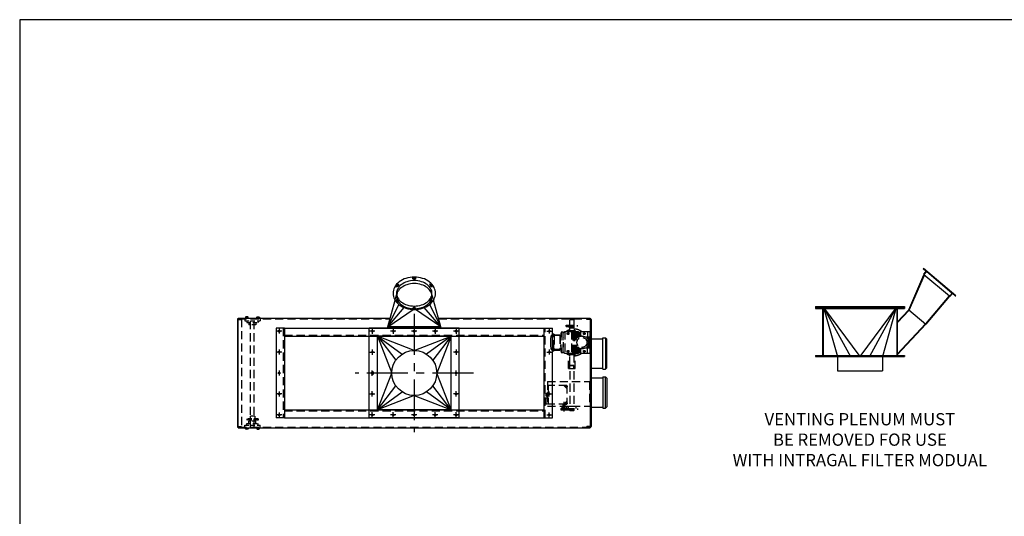
# Model space of a CAD drawing. Extents: x 0 to 1390, y 0 to 243.
# Drawn here: x 278 to 519, y 122 to 243 of the extents above; entities that cross this region are included whole.
import ezdxf

# ---------------------------------------------------------------- set-up
doc = ezdxf.new("R2010")
doc.units = 0
doc.header["$LTSCALE"] = 8
doc.header["$MEASUREMENT"] = 0
for name, pattern in [('CENTER', [2, 1.25, -0.25, 0.25, -0.25]), ('CENTER2', [1.125, 0.75, -0.125, 0.125, -0.125]), ('HIDDEN', [0.375, 0.25, -0.125]), ('HIDDEN2', [0.1875, 0.125, -0.0625])]:
    doc.linetypes.add(name, pattern=pattern)
doc.layers.get('0').update_dxf_attribs({"linetype": 'CONTINUOUS'})
doc.layers.get('DEFPOINTS').update_dxf_attribs({"linetype": 'CONTINUOUS'})
for name, color, linetype in [('C', 3, 'CENTER'), ('C2', 3, 'CENTER2'), ('ELEC', 3, 'CONTINUOUS'), ('EX', 252, 'CONTINUOUS'), ('H', 3, 'HIDDEN'), ('H2', 3, 'HIDDEN2')]:
    doc.layers.add(name, color=color, linetype=linetype)
doc.styles.get("Standard").update_dxf_attribs({"font": 'ROMANS', "width": 0.625})

# ---------------------------------------------------------------- blocks, each defined once
blk = doc.blocks.new('VENTING PLENUM 30 SIDE')
at = {"color": 7}
for p, q in [((11.93, 11.47), (15.66, 20)), ((11.93, 11.47), (9.12, 8.47)), ((11.93, 11.47), (12.02, 11.38)), ((16.05, 8.01), (9.12, 0.63)), ((16.14, 7.93), (9.22, 0.54)), ((16.14, 7.93), (16.05, 8.01))]:
    blk.add_line(p, q, dxfattribs=at)
for p, q in [((12.03, 11.38), (15.76, 19.92)), ((23.47, 14.92), (15.53, 21.58)), ((16.1, 20.93), (15.54, 21.39)), ((15.65, 20.19), (16.11, 20.74)), ((15.66, 20), (16.39, 20.86)), ((21.89, 14.78), (15.66, 20)), ((22.48, 15.57), (16.35, 20.72)), ((21.79, 14.86), (16.05, 8.01)), ((21.89, 14.78), (16.14, 7.93)), ((21.89, 14.78), (22.61, 15.64)), ((22.08, 14.79), (22.54, 15.35)), ((23.28, 14.9), (22.73, 15.36)), ((-10.88, 12.25), (-10.88, 12)), ((-10.88, 12.25), (10.88, 12.25)), ((10.88, 12.25), (10.88, 12)), ((-10.88, 12), (-10.88, 11.75)), ((-10.88, 12), (10.88, 12)), ((-10.88, 11.75), (10.88, 11.75)), ((-9.12, 12), (-9.12, 0)), ((-9, 11.75), (-9, 0.25)), ((9, 11.75), (9, 0.25)), ((9.12, 12), (9.12, 0)), ((12.02, 11.38), (9.22, 8.39)), ((10.88, 12), (10.88, 11.75)), ((11.93, 11.47), (16.14, 7.93)), ((11.93, 11.47), (16.14, 7.93)), ((11.93, 11.47), (16.14, 7.93)), ((-10.88, 0.25), (-10.88, 0)), ((-10.88, 0.25), (10.88, 0.25)), ((-10.88, 0), (10.88, 0)), ((10.88, 0.25), (10.88, 0))]:
    blk.add_line(p, q)
for centre, start, end in [((15.63, 21.5), 140, 230), ((15.75, 20.1), 140, 230), ((16.01, 20.83), 320, 50), ((21.98, 14.88), 230, 320), ((22.65, 15.26), 50, 140), ((23.37, 15), 230, 320)]:
    blk.add_arc(centre, 0.135, start, end)
at = {"layer": 'EX'}
for p, q in [((-8.88, 12.25), (-8.88, 12)), ((8.88, 12.25), (8.88, 12)), ((-8.88, 12), (0, 0)), ((-8.88, 12), (-2.32, 0)), ((-8.88, 12), (-5.5, 0)), ((8.88, 12), (0, 0)), ((8.88, 12), (2.32, 0)), ((8.88, 12), (5.5, 0)), ((-5.5, 0), (-5.5, -3.5)), ((5.5, 0), (5.5, -3.5)), ((-5.5, -3.5), (5.5, -3.5))]:
    blk.add_line(p, q, dxfattribs=at)
blk = doc.blocks.new('VENTING PLENUM30 TOP')
at = {"color": 7}
for p, q in [((-6.5, 11.31), (-4.71, 17.84)), ((6.5, 11.31), (4.71, 17.84)), ((-6.5, 11.31), (-3.79, 16.79)), ((-6.5, 11.31), (-2.44, 15.99)), ((-6.5, 11.31), (-0.28, 15.53)), ((6.5, 11.31), (0.28, 15.53)), ((6.5, 11.31), (2.44, 15.99)), ((6.5, 11.31), (3.79, 16.79)), ((6.5, 11.31), (-6.5, 11.31))]:
    blk.add_line(p, q, dxfattribs=at)
for p, q in [((-11, 11), (11, 11)), ((-11, -11), (-11, 11)), ((-6.5, 11), (-6.5, 11.31)), ((6.5, 11), (6.5, 11.31)), ((11, -11), (11, 11)), ((-9, 9), (-4.54, 3.11)), ((-9, 9), (-2.98, 4.62)), ((-9, 9), (-5.5, 0)), ((0, 5.5), (-9, 9)), ((-9, -9), (-9, 9)), ((-9, 9), (9, 9)), ((0, 5.5), (9, 9)), ((9, 9), (2.98, 4.62)), ((9, 9), (4.54, 3.11)), ((9, 9), (5.5, 0)), ((9, -9), (9, 9)), ((-9, -9), (-5.5, 0)), ((9, -9), (5.5, 0)), ((-9, -9), (-4.54, -3.11)), ((-9, -9), (-2.98, -4.62)), ((9, -9), (2.98, -4.62)), ((9, -9), (4.54, -3.11)), ((0, -5.5), (-9, -9)), ((0, -5.5), (9, -9)), ((-9, -9), (9, -9)), ((-11, -11), (11, -11))]:
    blk.add_line(p, q)
for points in [[(-5.19, 19.5, 0.12456), (-4.82, 18.04, 0.105746), (-3.67, 16.69, 0.086826), (-2.04, 15.84, 0.076966), (0, 15.53, 0.076966), (2.04, 15.84, 0.086826), (3.67, 16.69, 0.105746), (4.82, 18.04, 0.12456), (5.19, 19.5, 0.12456), (4.82, 20.96, 0.105746), (3.67, 22.31, 0.086826), (2.04, 23.16, 0.076966), (0, 23.47, 0.076966), (-2.04, 23.16, 0.086826), (-3.67, 22.31, 0.105746), (-4.82, 20.96, 0.12456)], [(-4.33, 19.5, 0.12456), (-4.06, 18.45, 0.105746), (-3.14, 17.37, 0.086826), (-1.78, 16.66, 0.076966), (0, 16.39, 0.076966), (1.78, 16.66, 0.086826), (3.14, 17.37, 0.105746), (4.06, 18.45, 0.12456), (4.33, 19.5, 0.12456), (4.06, 20.55, 0.105746), (3.14, 21.63, 0.086826), (1.78, 22.34, 0.076966), (0, 22.61, 0.076966), (-1.78, 22.34, 0.086826), (-3.14, 21.63, 0.105746), (-4.06, 20.55, 0.12456)], [(-0.25, 23.11, -0.12456), (-0.23, 23.19, -0.105746), (-0.18, 23.25, -0.086826), (-0.1, 23.29, -0.076966), (0, 23.31, -0.076966), (0.1, 23.29, -0.086826), (0.18, 23.25, -0.105746), (0.23, 23.19, -0.12456), (0.25, 23.11, -0.12456), (0.23, 23.04, -0.105746), (0.18, 22.98, -0.086826), (0.1, 22.94, -0.076966), (0, 22.92, -0.076966), (-0.1, 22.94, -0.086826), (-0.18, 22.98, -0.105746), (-0.23, 23.04, -0.12456)], [(-4.24, 21.22, -0.12456), (-4.29, 21.27, -0.105746), (-4.3, 21.36, -0.086826), (-4.29, 21.44, -0.076966), (-4.24, 21.53, -0.076966), (-4.16, 21.6, -0.086826), (-4.08, 21.63, -0.105746), (-3.99, 21.63, -0.12456), (-3.93, 21.6, -0.12456), (-3.89, 21.55, -0.105746), (-3.87, 21.46, -0.086826), (-3.89, 21.37, -0.076966), (-3.94, 21.29, -0.076966), (-4.01, 21.22, -0.086826), (-4.09, 21.19, -0.105746), (-4.18, 21.18, -0.12456)], [(4.24, 21.22, 0.12456), (4.29, 21.27, 0.105746), (4.3, 21.36, 0.086826), (4.29, 21.44, 0.076966), (4.24, 21.53, 0.076966), (4.16, 21.6, 0.086826), (4.08, 21.63, 0.105746), (3.99, 21.63, 0.12456), (3.93, 21.6, 0.12456), (3.89, 21.55, 0.105746), (3.87, 21.46, 0.086826), (3.89, 21.37, 0.076966), (3.94, 21.29, 0.076966), (4.01, 21.22, 0.086826), (4.09, 21.19, 0.105746), (4.18, 21.18, 0.12456)], [(-4.24, 17.78, 0.12456), (-4.29, 17.73, 0.105746), (-4.3, 17.64, 0.086826), (-4.29, 17.56, 0.076966), (-4.24, 17.47, 0.076966), (-4.16, 17.4, 0.086826), (-4.08, 17.37, 0.105746), (-3.99, 17.37, 0.12456), (-3.93, 17.4, 0.12456), (-3.89, 17.45, 0.105746), (-3.87, 17.54, 0.086826), (-3.89, 17.63, 0.076966), (-3.94, 17.71, 0.076966), (-4.01, 17.78, 0.086826), (-4.09, 17.81, 0.105746), (-4.18, 17.82, 0.12456)], [(4.24, 17.78, -0.12456), (4.29, 17.73, -0.105746), (4.3, 17.64, -0.086826), (4.29, 17.56, -0.076966), (4.24, 17.47, -0.076966), (4.16, 17.4, -0.086826), (4.08, 17.37, -0.105746), (3.99, 17.37, -0.12456), (3.93, 17.4, -0.12456), (3.89, 17.45, -0.105746), (3.87, 17.54, -0.086826), (3.89, 17.63, -0.076966), (3.94, 17.71, -0.076966), (4.01, 17.78, -0.086826), (4.09, 17.81, -0.105746), (4.18, 17.82, -0.12456)], [(-0.25, 15.89, 0.12456), (-0.23, 15.81, 0.105746), (-0.18, 15.75, 0.086826), (-0.1, 15.71, 0.076966), (0, 15.69, 0.076966), (0.1, 15.71, 0.086826), (0.18, 15.75, 0.105746), (0.23, 15.81, 0.12456), (0.25, 15.89, 0.12456), (0.23, 15.96, 0.105746), (0.18, 16.02, 0.086826), (0.1, 16.06, 0.076966), (0, 16.08, 0.076966), (-0.1, 16.06, 0.086826), (-0.18, 16.02, 0.105746), (-0.23, 15.96, 0.12456)]]:
    blk.add_lwpolyline(points, format="xyb", close=True, dxfattribs=at)
blk.add_lwpolyline([(4.3, 19.14, 0.083112), (4.06, 19.83, 0.105746), (3.14, 20.9, 0.086826), (1.78, 21.61, 0.076966), (0, 21.89, 0.076966), (-1.78, 21.61, 0.086826), (-3.14, 20.9, 0.105746), (-4.06, 19.83, 0.083112), (-4.3, 19.14, 0.12456)], format="xyb", dxfattribs=at)
for centre, radius in [((-10.25, 10.25), 0.219), ((-5.12, 10.25), 0.219), ((0, 10.25), 0.219), ((5.12, 10.25), 0.219), ((10.25, 10.25), 0.219), ((-10.25, 5.12), 0.219), ((0, 0), 5.5), ((10.25, 5.12), 0.219), ((-10.25, 0), 0.219), ((10.25, 0), 0.219), ((-10.25, -5.12), 0.219), ((10.25, -5.12), 0.219), ((-10.25, -10.25), 0.219), ((-5.12, -10.25), 0.219), ((0, -10.25), 0.219), ((5.12, -10.25), 0.219), ((10.25, -10.25), 0.219)]:
    blk.add_circle(centre, radius)
at = {"layer": 'C2'}
for p, q in [((-4.46, 21.65), (-3.71, 21.17)), ((4.46, 21.65), (3.71, 21.17)), ((-4.46, 17.35), (-3.71, 17.83)), ((4.46, 17.35), (3.71, 17.83)), ((-9.6, 10.25), (-10.9, 10.25)), ((-10.25, 10.9), (-10.25, 9.6)), ((-4.47, 10.25), (-5.78, 10.25)), ((-5.12, 10.9), (-5.12, 9.6)), ((0.65, 10.25), (-0.65, 10.25)), ((5.78, 10.25), (4.47, 10.25)), ((5.12, 10.9), (5.12, 9.6)), ((10.9, 10.25), (9.6, 10.25)), ((10.25, 10.9), (10.25, 9.6)), ((-10.9, 5.12), (-9.6, 5.12)), ((-10.25, 5.78), (-10.25, 4.47)), ((10.9, 5.12), (9.6, 5.12)), ((10.25, 5.78), (10.25, 4.47)), ((-10.25, -0.65), (-10.25, 0.65)), ((10.25, -0.65), (10.25, 0.65)), ((-10.25, -5.78), (-10.25, -4.47)), ((10.25, -5.78), (10.25, -4.47)), ((-10.9, -5.12), (-9.6, -5.12)), ((10.9, -5.12), (9.6, -5.12)), ((-10.25, -10.9), (-10.25, -9.6)), ((-5.12, -10.9), (-5.12, -9.6)), ((5.12, -10.9), (5.12, -9.6)), ((10.25, -10.9), (10.25, -9.6)), ((-9.6, -10.25), (-10.9, -10.25)), ((-4.47, -10.25), (-5.78, -10.25)), ((0.65, -10.25), (-0.65, -10.25)), ((5.78, -10.25), (4.47, -10.25)), ((10.9, -10.25), (9.6, -10.25))]:
    blk.add_line(p, q, dxfattribs=at)
for points in [[(-3.75, 21.77, 0.064649), (-4.38, 21, 0.12456)], [(0.5, 23.1, 0.019562), (0, 23.11, 0.019562), (-0.5, 23.1, 0.086826)], [(3.75, 21.77, -0.064649), (4.38, 21, -0.12456)], [(-3.75, 17.23, -0.064649), (-4.38, 18, -0.12456)], [(3.75, 17.23, 0.064649), (4.38, 18, 0.12456)], [(0.5, 15.9, -0.019562), (0, 15.89, -0.019562), (-0.5, 15.9, -0.086826)]]:
    blk.add_lwpolyline(points, format="xyb", dxfattribs=at)
at = {"layer": 'H'}
for p, q in [((4.61, 18.17), (4.2, 19.5)), ((-4.61, 18.17), (-4.33, 19.1))]:
    blk.add_line(p, q, dxfattribs=at)
blk.add_lwpolyline([(-4.33, 18.81, 0.12456), (-4.06, 17.76, 0.105746), (-3.14, 16.68, 0.086826), (-1.78, 15.97, 0.076966), (0, 15.7, 0.076966), (1.78, 15.97, 0.086826), (3.14, 16.68, 0.105746), (4.06, 17.76, 0.12456), (4.33, 18.81, 0.12456)], format="xyb", dxfattribs=at)
at = {"layer": 'H2'}
for p, q in [((-4.33, 18.81), (-4.3, 19.14)), ((4.33, 18.81), (4.3, 19.14))]:
    blk.add_line(p, q, dxfattribs=at)
for points in [[(-10.33, 0.28), (-10.41, 0.28), (-10.57, 0), (-10.41, -0.28), (-10.33, -0.28)], [(-10.09, -0.28), (-9.93, 0), (-10.09, 0.28), (-10.18, 0.28)], [(-10.18, -0.28), (-10.09, -0.28)]]:
    blk.add_lwpolyline(points, dxfattribs=at)

msp = doc.modelspace()

# ---------------------------------------------------------------- linework, layer by layer
for p, q in [((331.24, 169.69), (331.24, 143.44)), ((331.42, 170), (368.51, 170)), ((333.16, 170.24), (333.16, 170)), ((333.73, 170.27), (333.24, 170.27)), ((333.32, 170.24), (333.32, 170)), ((333.66, 170.24), (333.66, 170)), ((333.81, 170), (333.81, 170.24)), ((335.91, 170), (335.91, 170.24)), ((335.99, 170.27), (336.48, 170.27)), ((336.07, 170.24), (336.07, 170)), ((336.41, 170.24), (336.41, 170)), ((336.56, 170.24), (336.56, 170)), ((380.34, 170), (417.42, 170)), ((417.42, 170), (417.42, 169.62)), ((417.42, 169.62), (417.42, 143.5)), ((417.61, 169.69), (417.61, 143.44)), ((340.67, 167.56), (340.67, 145.56)), ((342.67, 167.56), (340.67, 167.56)), ((342.67, 167.56), (342.67, 145.56)), ((363.42, 145.56), (363.42, 167.56)), ((385.42, 145.56), (385.42, 167.56)), ((406.17, 145.56), (406.17, 167.56)), ((406.17, 167.56), (408.17, 167.56)), ((408.17, 145.56), (408.17, 167.56)), ((365.42, 147.56), (365.42, 165.56)), ((383.42, 165.56), (365.42, 165.56)), ((383.42, 147.56), (383.42, 165.56)), ((383.42, 147.56), (365.42, 147.56)), ((342.67, 145.56), (340.67, 145.56)), ((406.17, 145.56), (408.17, 145.56)), ((331.42, 143.12), (417.42, 143.12)), ((333.16, 142.88), (333.16, 143.12)), ((333.73, 142.86), (333.24, 142.86)), ((333.32, 142.88), (333.32, 143.12)), ((333.66, 142.88), (333.66, 143.12)), ((333.81, 143.12), (333.81, 142.88)), ((335.91, 143.12), (335.91, 142.88)), ((335.99, 142.86), (336.48, 142.86)), ((336.07, 142.88), (336.07, 143.12)), ((336.41, 142.88), (336.41, 143.12)), ((336.56, 142.88), (336.56, 143.12)), ((416.61, 143.31), (416.61, 143.5)), ((417.42, 143.5), (416.61, 143.5)), ((417.42, 143.31), (417.42, 143.12))]:
    msp.add_line(p, q)
at = {"color": 7}
for p, q in [((331.36, 169.81), (331.42, 169.81)), ((331.42, 143.12), (331.42, 170)), ((417.49, 169.81), (417.42, 169.81)), ((342.67, 167.56), (406.17, 167.56)), ((385.42, 167.56), (363.42, 167.56)), ((342.67, 165.56), (406.17, 165.56)), ((342.67, 147.56), (406.17, 147.56)), ((342.67, 145.56), (406.17, 145.56)), ((385.42, 145.56), (363.42, 145.56))]:
    msp.add_line(p, q, dxfattribs=at)
msp.add_lwpolyline([(278, 0), (556, 0), (556, 243), (278, 243)], close=True)
for centre in [(341.42, 166.81), (407.42, 166.81), (341.42, 161.69), (407.42, 161.69), (341.42, 156.56), (341.42, 151.44), (407.42, 151.44), (407.42, 151.44), (341.42, 146.31), (407.42, 146.31)]:
    msp.add_circle(centre, 0.219, dxfattribs=at)
for centre, radius in [((364.17, 166.81), 0.219), ((369.3, 166.81), 0.219), ((374.42, 166.81), 0.219), ((379.55, 166.81), 0.219), ((384.67, 166.81), 0.219), ((364.17, 161.69), 0.219), ((384.67, 161.69), 0.219), ((364.17, 156.56), 0.219), ((384.67, 156.56), 0.219), ((364.17, 151.44), 0.219), ((384.67, 151.44), 0.219), ((411.54, 153.31), 0.125), ((411.54, 149.15), 0.125), ((364.17, 146.31), 0.219), ((369.3, 146.31), 0.219), ((374.42, 146.31), 0.219), ((379.55, 146.31), 0.219), ((384.67, 146.31), 0.219)]:
    msp.add_circle(centre, radius)
for centre, radius, start, end in [((333.24, 170.15), 0.118, 49.1393, 130.8607), ((333.49, 169.74), 0.521, 70.9218, 109.0782), ((333.73, 170.15), 0.118, 49.1393, 130.8607), ((335.99, 170.15), 0.118, 49.1393, 130.8607), ((336.24, 169.74), 0.521, 70.9218, 109.0782), ((336.48, 170.15), 0.118, 49.1393, 130.8607), ((417.49, 169.69), 0.125, 0, 90), ((333.24, 142.97), 0.118, 229.1393, 310.8607), ((333.49, 143.38), 0.521, 250.9218, 289.0782), ((333.73, 142.97), 0.118, 229.1393, 310.8607), ((335.99, 142.97), 0.118, 229.1393, 310.8607), ((336.24, 143.38), 0.521, 250.9218, 289.0782), ((336.48, 142.97), 0.118, 229.1393, 310.8607), ((417.49, 143.44), 0.125, 270, 0)]:
    msp.add_arc(centre, radius, start, end)
at = {"layer": 'C'}
for p, q in [((374.42, 171), (374.42, 142.12)), ((341.42, 167.4), (341.42, 166.22)), ((407.42, 167.4), (407.42, 166.22)), ((341.42, 162.28), (341.42, 161.09)), ((407.42, 162.28), (407.42, 161.09)), ((341.42, 157.15), (341.42, 155.97)), ((388.86, 156.56), (359.99, 156.56)), ((341.42, 152.03), (341.42, 150.84)), ((406.91, 151.6), (406.91, 150.85)), ((407.42, 150.84), (407.42, 152.03)), ((407.42, 150.84), (407.42, 152.03)), ((411.16, 153.31), (411.91, 153.31)), ((411.54, 153.68), (411.54, 152.93)), ((406.54, 151.23), (407.29, 151.23)), ((411.06, 147.11), (411.06, 149.52)), ((411.54, 149.52), (411.54, 148.77)), ((341.42, 146.9), (341.42, 145.72)), ((407.42, 145.72), (407.42, 146.9)), ((411.16, 149.15), (411.91, 149.15))]:
    msp.add_line(p, q, dxfattribs=at)
at = {"layer": 'C2'}
for p, q in [((342.02, 166.81), (340.83, 166.81)), ((364.82, 166.81), (363.52, 166.81)), ((364.17, 167.46), (364.17, 166.16)), ((369.95, 166.81), (368.65, 166.81)), ((369.3, 167.46), (369.3, 166.16)), ((375.07, 166.81), (373.77, 166.81)), ((380.2, 166.81), (378.9, 166.81)), ((379.55, 167.46), (379.55, 166.16)), ((385.32, 166.81), (384.02, 166.81)), ((384.67, 167.46), (384.67, 166.16)), ((406.83, 166.81), (408.02, 166.81)), ((342.02, 161.69), (340.83, 161.69)), ((363.52, 161.69), (364.82, 161.69)), ((364.17, 162.34), (364.17, 161.03)), ((385.32, 161.69), (384.02, 161.69)), ((384.67, 162.34), (384.67, 161.03)), ((406.83, 161.69), (408.02, 161.69)), ((364.17, 155.91), (364.17, 157.21)), ((384.67, 155.91), (384.67, 157.21)), ((364.17, 150.78), (364.17, 152.09)), ((384.67, 150.78), (384.67, 152.09)), ((342.02, 151.44), (340.83, 151.44)), ((363.52, 151.44), (364.82, 151.44)), ((385.32, 151.44), (384.02, 151.44)), ((406.83, 151.44), (408.02, 151.44)), ((406.83, 151.44), (408.02, 151.44)), ((364.17, 145.66), (364.17, 146.96)), ((369.3, 145.66), (369.3, 146.96)), ((379.55, 145.66), (379.55, 146.96)), ((384.67, 145.66), (384.67, 146.96)), ((342.02, 146.31), (340.83, 146.31)), ((364.82, 146.31), (363.52, 146.31)), ((369.95, 146.31), (368.65, 146.31)), ((375.07, 146.31), (373.77, 146.31)), ((380.2, 146.31), (378.9, 146.31)), ((385.32, 146.31), (384.02, 146.31)), ((406.83, 146.31), (408.02, 146.31))]:
    msp.add_line(p, q, dxfattribs=at)
at = {"layer": 'DEFPOINTS', "color": 0, "linetype": 'ByBlock'}
for p in [(331.42, 170), (417.42, 170), (417.42, 170), (331.42, 143.12), (417.42, 143.12)]:
    msp.add_point(p, dxfattribs=at)
at = {"layer": 'ELEC'}
for p, q in [((417.61, 164.93), (420.49, 164.93)), ((420.49, 157.48), (420.49, 165.18)), ((420.49, 165.18), (421.11, 165.18)), ((421.11, 165.18), (421.11, 157.48)), ((421.11, 165.18), (421.49, 164.8)), ((421.49, 157.86), (421.49, 164.8)), ((417.61, 157.73), (420.49, 157.73)), ((420.49, 157.48), (421.11, 157.48)), ((421.11, 157.48), (421.49, 157.86)), ((417.61, 155.39), (420.49, 155.39)), ((420.49, 155.64), (420.49, 147.94)), ((420.49, 155.64), (421.11, 155.64)), ((421.11, 147.94), (421.11, 155.64)), ((421.11, 155.64), (421.49, 155.26)), ((421.49, 155.26), (421.49, 148.32)), ((417.61, 148.19), (420.49, 148.19)), ((420.49, 147.94), (421.11, 147.94)), ((421.11, 147.94), (421.49, 148.32))]:
    msp.add_line(p, q, dxfattribs=at)
at = {"layer": 'H'}
for p, q in [((331.42, 169.81), (368.46, 169.81)), ((331.42, 169.62), (332.24, 169.62)), ((332.24, 169.81), (332.24, 143.31)), ((334.42, 143.31), (334.42, 169.81)), ((335.3, 143.31), (335.3, 169.81)), ((380.39, 169.81), (417.42, 169.81)), ((412.43, 167.45), (412.43, 169.66)), ((412.43, 169.66), (413.41, 169.66)), ((412.55, 169.7), (412.45, 169.7)), ((412.45, 169.7), (413.39, 169.7)), ((342.42, 167.56), (342.42, 145.56)), ((406.42, 145.56), (406.42, 167.56)), ((408.21, 165.56), (408.21, 166.16)), ((408.5, 166.06), (408.5, 166.16)), ((408.5, 165.56), (408.5, 166.16)), ((408.5, 166.05), (408.5, 166.06)), ((408.64, 166.05), (408.64, 165.64)), ((410.44, 166.52), (410.29, 166.52)), ((410.79, 161.56), (410.79, 166.52)), ((410.79, 166.48), (410.87, 166.48)), ((410.87, 166.48), (411.22, 166.75)), ((411.22, 166.75), (411.22, 161.32)), ((411.22, 166.75), (412.8, 166.75)), ((411.5, 166.76), (414.33, 166.76)), ((411.55, 167.94), (411.55, 168.23)), ((411.55, 168.23), (414.3, 168.23)), ((411.55, 167.94), (414.3, 167.94)), ((412.07, 166), (412.07, 166.41)), ((412.13, 166.95), (413.7, 166.95)), ((412.35, 167.62), (412.35, 167.94)), ((412.35, 167.62), (413.5, 167.62)), ((412.8, 166.75), (412.8, 161.32)), ((412.8, 166.75), (414.53, 166.75)), ((412.8, 166.75), (413.15, 166.48)), ((413.08, 166.71), (414.53, 166.71)), ((413.08, 166.59), (414.62, 166.59)), ((413.08, 166.54), (414.7, 166.54)), ((413.15, 166.48), (413.15, 161.6)), ((413.15, 166.48), (413.37, 166.48)), ((413.37, 166.48), (413.37, 161.6)), ((413.37, 166.48), (413.56, 166.48)), ((413.39, 166.32), (413.37, 166.48)), ((413.39, 166.32), (413.39, 161.76)), ((413.54, 166.32), (413.39, 166.32)), ((413.5, 167.62), (413.5, 167.94)), ((413.52, 167.1), (413.52, 166.95)), ((413.56, 166.48), (413.54, 166.32)), ((413.54, 166.32), (413.54, 161.76)), ((413.9, 166.32), (413.88, 166.48)), ((413.88, 166.48), (414.07, 166.48)), ((413.9, 166.32), (413.9, 164.64)), ((414.06, 166.32), (413.9, 166.32)), ((414.07, 166.48), (414.06, 166.32)), ((414.06, 164.8), (414.06, 166.32)), ((414.3, 167.94), (414.3, 168.23)), ((414.4, 166.48), (414.58, 166.48)), ((414.41, 166.32), (414.4, 166.48)), ((414.41, 166.32), (414.41, 165.15)), ((414.57, 166.32), (414.41, 166.32)), ((414.58, 166.48), (414.57, 166.32)), ((414.57, 165.29), (414.57, 166.32)), ((414.7, 166.55), (414.87, 166.53)), ((414.8, 166.48), (415.16, 166.75)), ((415.16, 165.52), (415.16, 166.75)), ((415.16, 166.75), (416.73, 166.75)), ((415.86, 166.2), (415.73, 166.2)), ((415.87, 166), (415.86, 166.2)), ((416.73, 166.75), (416.73, 165.34)), ((416.73, 166.75), (417.32, 166.75)), ((417.32, 166.75), (417.32, 165.34)), ((342.67, 165.81), (406.17, 165.81)), ((407.8, 164.98), (407.87, 165.42)), ((407.8, 163.09), (407.8, 164.98)), ((407.87, 165.42), (407.94, 165.81)), ((408.21, 165.42), (407.87, 165.42)), ((408.21, 165.81), (407.94, 165.81)), ((408.21, 165.56), (408.21, 165.31)), ((408.5, 165.56), (408.21, 165.56)), ((408.21, 165.31), (408.27, 165.31)), ((408.27, 162.57), (408.27, 165.51)), ((408.27, 165.51), (408.5, 165.51)), ((408.64, 165.64), (408.5, 165.64)), ((408.5, 165.62), (408.64, 165.62)), ((408.5, 165.51), (408.5, 165.56)), ((408.5, 162.57), (408.5, 165.51)), ((408.5, 165.51), (408.64, 165.51)), ((408.64, 165.91), (409.49, 165.91)), ((409.96, 165.67), (408.64, 165.72)), ((408.64, 165.64), (408.64, 165.62)), ((408.64, 165.62), (408.64, 165.51)), ((408.64, 165.51), (408.64, 162.57)), ((409.49, 165.91), (409.96, 165.91)), ((409.49, 165.69), (409.49, 165.91)), ((409.96, 165.91), (409.96, 165.67)), ((409.96, 165.67), (409.96, 162.4)), ((410.04, 165.67), (409.96, 165.67)), ((410.04, 165.71), (410.04, 162.37)), ((410.04, 165.71), (410.22, 165.71)), ((413.9, 164.64), (413.88, 164.62)), ((414.06, 164.8), (413.9, 164.64)), ((414.07, 164.81), (414.06, 164.8)), ((414.41, 165.15), (414.4, 165.14)), ((414.49, 165.23), (414.41, 165.15)), ((416.73, 165.34), (416.14, 165.34)), ((417.32, 165.34), (416.73, 165.34)), ((416.93, 165.34), (416.93, 164.8)), ((416.93, 164.8), (417.25, 164.79)), ((417.25, 164.63), (416.93, 164.61)), ((416.93, 164.61), (416.93, 164.13)), ((416.93, 164.13), (417.25, 164.12)), ((417.25, 163.96), (416.93, 163.94)), ((416.93, 163.94), (416.93, 163.46)), ((417.32, 165.34), (417.25, 165.34)), ((417.25, 165.34), (417.25, 164.79)), ((417.25, 164.79), (417.25, 164.63)), ((417.25, 164.63), (417.25, 164.12)), ((417.25, 164.12), (417.25, 163.96)), ((417.25, 163.96), (417.25, 163.45)), ((407.87, 162.66), (407.8, 163.09)), ((407.94, 162.27), (407.87, 162.66)), ((408.21, 162.66), (407.87, 162.66)), ((407.94, 162.27), (408.21, 162.27)), ((408.21, 162.77), (408.21, 162.52)), ((408.27, 162.77), (408.21, 162.77)), ((408.21, 162.52), (408.5, 162.52)), ((408.21, 161.91), (408.21, 162.52)), ((408.5, 162.57), (408.27, 162.57)), ((408.5, 162.52), (408.5, 162.57)), ((408.5, 162.57), (408.64, 162.57)), ((408.5, 161.91), (408.5, 162.52)), ((408.64, 162.46), (408.5, 162.46)), ((408.5, 162.43), (408.64, 162.43)), ((408.5, 162.02), (408.5, 162.03)), ((408.5, 161.91), (408.5, 162.02)), ((408.64, 162.57), (408.64, 162.46)), ((408.64, 162.46), (408.64, 162.43)), ((408.64, 162.43), (408.64, 162.03)), ((408.64, 162.36), (409.96, 162.4)), ((408.64, 162.17), (409.49, 162.17)), ((409.49, 162.17), (409.49, 162.39)), ((409.49, 162.17), (409.96, 162.17)), ((409.96, 162.4), (410.04, 162.4)), ((409.96, 162.4), (409.96, 162.17)), ((410.22, 162.37), (410.04, 162.37)), ((410.29, 161.56), (410.44, 161.56)), ((410.87, 161.6), (410.79, 161.6)), ((411.22, 161.32), (410.87, 161.6)), ((412.8, 161.32), (411.22, 161.32)), ((412.07, 162.08), (412.07, 161.67)), ((413.15, 161.6), (412.8, 161.32)), ((414.53, 161.32), (412.8, 161.32)), ((414.7, 161.54), (413.08, 161.54)), ((414.62, 161.48), (413.08, 161.48)), ((413.08, 161.37), (414.53, 161.37)), ((413.37, 161.6), (413.15, 161.6)), ((413.37, 161.6), (413.39, 161.76)), ((413.56, 161.6), (413.37, 161.6)), ((413.39, 161.76), (413.54, 161.76)), ((413.54, 161.76), (413.56, 161.6)), ((413.88, 163.45), (413.9, 163.44)), ((413.88, 161.6), (413.9, 161.76)), ((414.07, 161.6), (413.88, 161.6)), ((413.9, 163.44), (413.9, 161.76)), ((413.9, 163.44), (414.06, 163.28)), ((413.9, 161.76), (414.06, 161.76)), ((414.06, 161.76), (414.06, 163.28)), ((414.06, 163.28), (414.07, 163.27)), ((414.06, 161.76), (414.07, 161.6)), ((414.4, 162.94), (414.41, 162.93)), ((414.4, 161.6), (414.41, 161.76)), ((414.58, 161.6), (414.4, 161.6)), ((414.41, 162.93), (414.41, 161.76)), ((414.41, 162.93), (414.49, 162.85)), ((414.41, 161.76), (414.57, 161.76)), ((414.57, 161.76), (414.57, 162.79)), ((414.57, 161.76), (414.58, 161.6)), ((414.87, 161.55), (414.7, 161.53)), ((415.16, 161.32), (414.8, 161.6)), ((415.16, 161.32), (415.16, 162.56)), ((416.73, 161.32), (415.16, 161.32)), ((415.73, 161.88), (415.86, 161.88)), ((415.86, 161.88), (415.87, 162.08)), ((416.14, 162.74), (416.73, 162.74)), ((416.73, 161.32), (416.73, 162.74)), ((416.73, 162.74), (417.32, 162.74)), ((417.32, 161.32), (416.73, 161.32)), ((416.93, 163.46), (417.25, 163.45)), ((416.93, 163.27), (417.25, 163.29)), ((416.93, 163.27), (416.93, 162.74)), ((417.25, 163.45), (417.25, 163.29)), ((417.25, 163.29), (417.25, 162.74)), ((417.25, 162.74), (417.32, 162.74)), ((417.32, 162.74), (417.32, 161.32)), ((412.11, 157.64), (412.11, 159.57)), ((412.13, 161.12), (412.91, 161.12)), ((412.43, 158.41), (412.43, 161.12)), ((412.91, 161.12), (413.7, 161.12)), ((413.52, 160.97), (413.52, 161.12)), ((413.73, 157.64), (413.73, 159.57)), ((412.11, 157.64), (413.73, 157.64)), ((412.48, 158.37), (412.42, 158.31)), ((412.42, 157.77), (412.42, 158.31)), ((413.42, 158.31), (412.42, 158.31)), ((412.42, 156.99), (412.42, 147.35)), ((413.41, 158.41), (412.43, 158.41)), ((412.45, 158.37), (412.55, 158.37)), ((413.39, 158.37), (412.45, 158.37)), ((413.36, 158.37), (412.48, 158.37)), ((413.35, 158.37), (412.48, 158.37)), ((413.35, 158.37), (413.42, 158.31)), ((413.42, 157.77), (413.42, 158.31)), ((413.42, 156.99), (413.42, 147.35)), ((406.95, 154.45), (406.95, 148.45)), ((406.95, 154.45), (417.42, 154.45)), ((417.23, 154.45), (417.23, 148.45)), ((406.66, 151.5), (406.95, 151.79)), ((407.16, 153.51), (407.16, 148.95)), ((411.73, 153.51), (407.16, 153.51)), ((410.98, 153.51), (411.73, 152.76)), ((411.73, 153.51), (411.73, 148.95)), ((406.95, 150.41), (406.54, 150.41)), ((406.54, 150.41), (406.54, 148.95)), ((406.66, 150.96), (406.95, 150.67)), ((410.98, 148.95), (411.73, 149.7)), ((342.67, 147.31), (406.17, 147.31)), ((406.95, 148.95), (406.54, 148.95)), ((406.95, 148.45), (417.42, 148.45)), ((411.73, 148.95), (407.16, 148.95)), ((410.22, 147.86), (410.22, 147.57)), ((410.22, 147.86), (411.9, 147.86)), ((410.22, 147.57), (411.9, 147.57)), ((410.5, 148.45), (410.5, 147.86)), ((410.5, 148.45), (411.62, 148.45)), ((410.81, 147.45), (410.81, 148.95)), ((411.31, 147.45), (410.81, 147.45)), ((411.31, 147.45), (411.31, 148.95)), ((411.53, 147.86), (414.31, 147.86)), ((411.53, 147.57), (414.31, 147.57)), ((411.62, 148.45), (411.62, 147.86)), ((411.62, 147.86), (411.62, 147.57)), ((411.9, 147.86), (411.9, 147.57)), ((412.01, 148.45), (412.01, 147.86)), ((412.1, 148.45), (413.91, 148.45)), ((412.48, 147.29), (412.42, 147.35)), ((413.42, 147.35), (412.42, 147.35)), ((413.35, 147.29), (412.48, 147.29)), ((413.35, 147.29), (413.42, 147.35)), ((413.91, 148.45), (413.91, 147.86)), ((414.31, 147.86), (414.31, 147.57)), ((331.42, 143.5), (332.24, 143.5)), ((331.42, 143.31), (417.42, 143.31))]:
    msp.add_line(p, q, dxfattribs=at)
for centre, radius in [((412.01, 166.2), 0.217), ((415.95, 166.2), 0.217), ((415.39, 164.04), 1.22), ((412.01, 161.87), 0.217), ((415.95, 161.87), 0.217), ((406.91, 151.23), 0.125)]:
    msp.add_circle(centre, radius, dxfattribs=at)
for centre, radius, start, end in [((331.36, 169.69), 0.125, 90, 180), ((433.91, 164.04), 23.75, 174.0059, 185.9941), ((413.43, 164.04), 3.27, 108.0374, 123.7649), ((413.43, 164.04), 3.27, 56.2351, 90.2071), ((414.65, 166.71), 0.118, 180, 258.5005), ((414.6, 166.48), 0.118, 30, 78.5005), ((414.8, 166.6), 0.118, 210, 270), ((387.25, 164.04), 23.62, 355.3205, 4.6795), ((415.39, 164.04), 1.5, 123.5477, 127.2478), ((415.39, 164.04), 1.5, 122.8866, 123.5477), ((415.39, 164.04), 1.5, 99.0847, 113.2496), ((415.39, 164.04), 1.5, 60.2757, 99.0847), ((413.43, 164.04), 3.27, 236.2351, 251.9626), ((413.43, 164.04), 3.27, 269.7929, 303.7649), ((415.39, 164.04), 1.5, 232.7522, 236.4523), ((414.65, 161.37), 0.118, 101.4995, 180), ((415.39, 164.04), 1.5, 236.4523, 237.1134), ((414.6, 161.6), 0.118, 281.4995, 330), ((414.8, 161.48), 0.118, 90, 150), ((415.39, 164.04), 1.5, 246.7504, 260.9153), ((415.39, 164.04), 1.5, 260.9153, 299.7243), ((406.91, 151.23), 0.375, 133.2638, 226.7362), ((331.36, 143.44), 0.125, 180, 270)]:
    msp.add_arc(centre, radius, start, end, dxfattribs=at)
for points, degree in [([(412.43, 169.66), (412.44, 169.68), (412.45, 169.69), (412.45, 169.7)], 3), ([(413.39, 169.7), (413.41, 169.66)], 1), ([(413.41, 169.66), (413.41, 166.95)], 1), ([(408.21, 166.16), (408.5, 166.16)], 1), ([(408.5, 166.05), (408.64, 166.05)], 1), ([(410.44, 161.56), (410.36, 162.38), (410.28, 164.04), (410.36, 165.69), (410.44, 166.52)], 3), ([(410.79, 166.52), (410.67, 166.52), (410.56, 166.52), (410.44, 166.52)], 3), ([(412.13, 166.76), (412.13, 166.95)], 1), ([(412.41, 166.95), (412.41, 167.33)], 1), ([(413.41, 167.1), (413.52, 167.1)], 1), ([(413.56, 166.48), (413.56, 164.85), (413.56, 163.22), (413.56, 161.6)], 3), ([(413.56, 166.48), (413.67, 166.48), (413.78, 166.48), (413.88, 166.48)], 3), ([(413.7, 166.95), (413.7, 166.76)], 1), ([(413.88, 166.48), (413.88, 165.86), (413.88, 165.24), (413.88, 164.62)], 3), ([(414.07, 166.48), (414.07, 165.92), (414.07, 165.37), (414.07, 164.81)], 3), ([(414.07, 166.48), (414.18, 166.48), (414.29, 166.48), (414.4, 166.48)], 3), ([(414.33, 166.76), (414.33, 166.75)], 1), ([(414.4, 166.48), (414.4, 166.03), (414.4, 165.58), (414.4, 165.14)], 3), ([(414.53, 166.75), (414.53, 166.71)], 1), ([(414.58, 166.48), (414.58, 166.08), (414.58, 165.69), (414.58, 165.29)], 3), ([(414.58, 166.48), (414.66, 166.48), (414.73, 166.48), (414.8, 166.48)], 3), ([(414.8, 166.48), (414.8, 166.12), (414.8, 165.77), (414.8, 165.41)], 3), ([(416.62, 165.34), (416.62, 164.9), (416.62, 164.47), (416.62, 164.04)], 3), ([(416.62, 164.04), (416.62, 163.61), (416.62, 163.17), (416.62, 162.74)], 3), ([(408.5, 161.91), (408.21, 161.91)], 1), ([(408.64, 162.03), (408.5, 162.03)], 1), ([(410.44, 161.56), (410.56, 161.56), (410.67, 161.56), (410.79, 161.56)], 3), ([(412.13, 161.12), (412.13, 161.32)], 1), ([(413.56, 161.6), (413.67, 161.6), (413.78, 161.6), (413.88, 161.6)], 3), ([(413.7, 161.32), (413.7, 161.12)], 1), ([(413.88, 163.45), (413.88, 162.83), (413.88, 162.22), (413.88, 161.6)], 3), ([(414.07, 163.27), (414.07, 162.71), (414.07, 162.15), (414.07, 161.6)], 3), ([(414.07, 161.6), (414.18, 161.6), (414.29, 161.6), (414.4, 161.6)], 3), ([(414.4, 162.94), (414.4, 162.49), (414.4, 162.05), (414.4, 161.6)], 3), ([(414.53, 161.37), (414.53, 161.32)], 1), ([(414.58, 162.78), (414.58, 162.39), (414.58, 161.99), (414.58, 161.6)], 3), ([(414.58, 161.6), (414.66, 161.6), (414.73, 161.6), (414.8, 161.6)], 3), ([(414.8, 162.66), (414.8, 162.31), (414.8, 161.95), (414.8, 161.6)], 3), ([(412.41, 160.75), (412.41, 161.12)], 1), ([(413.41, 161.12), (413.41, 158.41)], 1), ([(413.52, 160.97), (413.41, 160.97)], 1), ([(412.45, 158.37), (412.45, 158.39), (412.44, 158.4), (412.43, 158.41)], 3), ([(413.41, 158.41), (413.39, 158.37)], 1)]:
    msp.add_open_spline(points, degree=degree, dxfattribs=at)
for points, knots in [([(412.41, 167.33), (412.41, 167.33), (412.41, 167.33), (412.42, 167.33), (412.42, 167.33), (412.42, 167.34), (412.42, 167.34), (412.42, 167.35), (412.42, 167.36), (412.42, 167.37), (412.42, 167.38), (412.43, 167.39), (412.43, 167.4), (412.43, 167.41), (412.43, 167.42), (412.43, 167.44), (412.43, 167.44), (412.43, 167.45)], [0, 0, 0, 0, 0.125, 0.125, 0.25, 0.25, 0.375, 0.375, 0.5, 0.5, 0.625, 0.625, 0.75, 0.75, 0.875, 0.875, 1, 1, 1, 1]), ([(413.08, 166.59), (413.08, 166.6), (413.08, 166.6), (413.08, 166.62), (413.08, 166.63), (413.08, 166.65), (413.08, 166.66), (413.08, 166.68), (413.08, 166.7), (413.08, 166.71)], [0, 0, 0, 0, 0.25, 0.25, 0.5, 0.5, 0.75, 0.75, 1, 1, 1, 1]), ([(413.08, 166.54), (413.08, 166.55), (413.08, 166.55), (413.08, 166.56), (413.08, 166.57), (413.08, 166.58), (413.08, 166.58), (413.08, 166.59), (413.08, 166.59), (413.08, 166.59)], [0, 0, 0, 0, 0.25, 0.25, 0.5, 0.5, 0.75, 0.75, 1, 1, 1, 1]), ([(413.08, 161.48), (413.08, 161.48), (413.08, 161.49), (413.08, 161.49), (413.08, 161.5), (413.08, 161.51), (413.08, 161.51), (413.08, 161.52), (413.08, 161.53), (413.08, 161.54)], [0, 0, 0, 0, 0.25, 0.25, 0.5, 0.5, 0.75, 0.75, 1, 1, 1, 1]), ([(413.08, 161.37), (413.08, 161.38), (413.08, 161.39), (413.08, 161.42), (413.08, 161.43), (413.08, 161.45), (413.08, 161.46), (413.08, 161.47), (413.08, 161.48), (413.08, 161.48)], [0, 0, 0, 0, 0.25, 0.25, 0.5, 0.5, 0.75, 0.75, 1, 1, 1, 1]), ([(412.43, 160.62), (412.43, 160.63), (412.43, 160.64), (412.43, 160.66), (412.43, 160.67), (412.43, 160.68), (412.43, 160.69), (412.42, 160.7), (412.42, 160.71), (412.42, 160.72), (412.42, 160.72), (412.42, 160.73), (412.42, 160.74), (412.42, 160.74), (412.42, 160.75), (412.41, 160.75), (412.41, 160.75), (412.41, 160.75)], [0, 0, 0, 0, 0.125, 0.125, 0.25, 0.25, 0.375, 0.375, 0.5, 0.5, 0.625, 0.625, 0.75, 0.75, 0.875, 0.875, 1, 1, 1, 1])]:
    msp.add_open_spline(points, degree=3, knots=knots, dxfattribs=at)
at = {"layer": 'H2'}
for p, q in [((332.99, 169.81), (332.99, 169.31)), ((332.99, 169.31), (336.74, 169.31)), ((333.49, 169.31), (333.49, 168.94)), ((333.49, 168.94), (336.24, 168.94)), ((333.99, 168.94), (333.99, 168.37)), ((335.74, 168.94), (335.74, 168.37)), ((336.24, 169.31), (336.24, 168.94)), ((336.74, 169.81), (336.74, 169.31)), ((417.42, 169.62), (416.61, 169.62)), ((335.74, 168.37), (333.99, 168.37)), ((336.24, 145.33), (333.49, 145.33)), ((336.24, 145.04), (333.49, 145.04)), ((333.99, 144.19), (333.99, 144.75)), ((335.74, 144.75), (333.99, 144.75)), ((335.44, 146.04), (334.28, 146.04)), ((335.74, 144.19), (335.74, 144.75)), ((332.99, 143.81), (336.74, 143.81)), ((332.99, 143.31), (332.99, 143.81)), ((333.49, 143.81), (333.49, 144.19)), ((333.49, 144.19), (336.24, 144.19)), ((336.24, 143.81), (336.24, 144.19)), ((336.74, 143.31), (336.74, 143.81))]:
    msp.add_line(p, q, dxfattribs=at)
at = {"layer": 'H2', "linetype": 'CENTER'}
for p, q in [((333.49, 145.33), (333.49, 145.04)), ((334.28, 146.04), (334.28, 145.33)), ((335.44, 146.04), (335.44, 145.33)), ((336.24, 145.33), (336.24, 145.04))]:
    msp.add_line(p, q, dxfattribs=at)
at = {"layer": 'H2'}
for points in [[(364.09, 156.84), (364.01, 156.84), (363.85, 156.56), (364.01, 156.28), (364.09, 156.28)], [(364.34, 156.28), (364.5, 156.56), (364.34, 156.84), (364.25, 156.84)], [(364.25, 156.28), (364.34, 156.28)]]:
    msp.add_lwpolyline(points, dxfattribs=at)

# ---------------------------------------------------------------- block references
for name, p in [('VENTING PLENUM 30 SIDE', (483.31, 160.56)), ('VENTING PLENUM30 TOP', (374.42, 156.56))]:
    msp.add_blockref(name, p)

# ---------------------------------------------------------------- texts
at = {"insert": (483.31, 139.87), "char_height": 3, "attachment_point": 5}
msp.add_mtext('VENTING PLENUM MUST\\PBE REMOVED FOR USE\\PWITH INTRAGAL FILTER MODUAL', dxfattribs=at)

doc.saveas('drawing.dxf')
